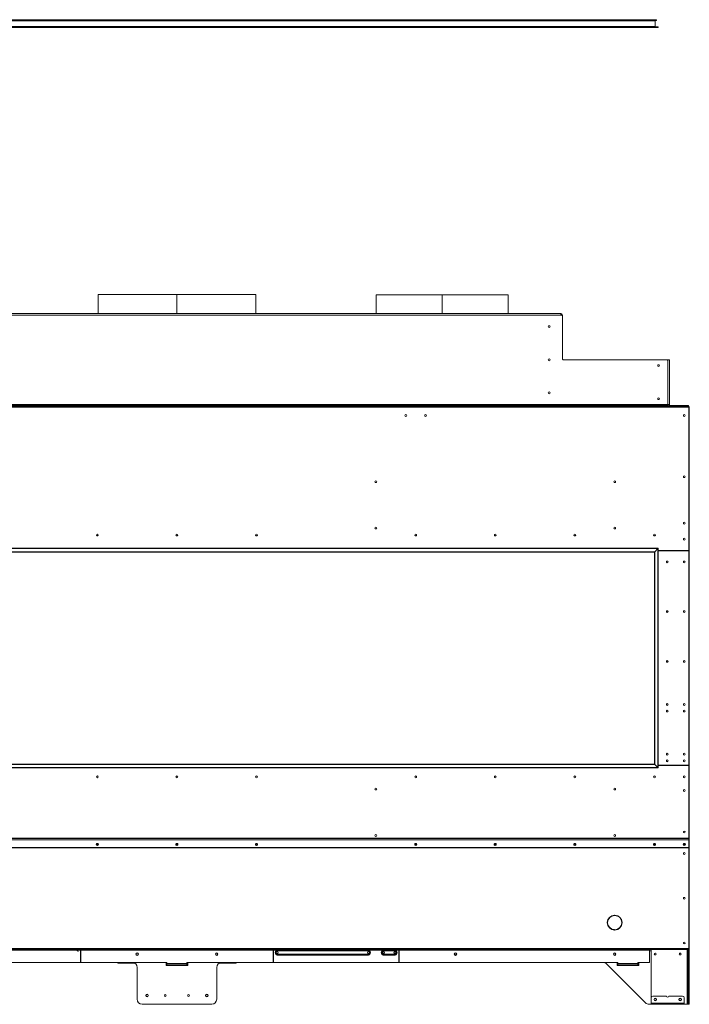
# Model space of a CAD drawing. Units: inches. Extents: x -67 to 2637, y 9 to 892.
# Drawn here: x 1872 to 1922, y 639 to 713 of the extents above; entities that cross this region are included whole.
import ezdxf

# ---------------------------------------------------------------- set-up
doc = ezdxf.new("R2010")
doc.units = ezdxf.units.IN
doc.header["$LTSCALE"] = 24
doc.header["$MEASUREMENT"] = 0

msp = doc.modelspace()

# ---------------------------------------------------------------- linework, layer by layer
at = {"color": 7, "linetype": 'Continuous', "lineweight": 15}
for p, q in [((1847.295, 712.875), (1919.61, 712.875)), ((1847.32, 712.9), (1919.585, 712.9)), ((1919.585, 712.85), (1847.32, 712.85)), ((1919.502, 712.825), (1847.403, 712.825)), ((1919.502, 712.825), (1919.502, 712.375)), ((1919.735, 712.325), (1847.17, 712.325)), ((1847.195, 712.35), (1919.71, 712.35)), ((1919.71, 712.3), (1847.195, 712.3)), ((1847.403, 712.375), (1919.502, 712.375)), ((1877.515, 692.16), (1877.515, 690.738)), ((1883.452, 692.16), (1877.515, 692.16)), ((1883.452, 690.738), (1883.452, 692.16)), ((1883.452, 690.738), (1883.452, 692.16)), ((1883.452, 692.16), (1883.452, 692.16)), ((1883.453, 690.738), (1883.453, 692.16)), ((1889.39, 692.16), (1883.453, 692.16)), ((1883.453, 690.738), (1883.453, 692.16)), ((1883.453, 692.16), (1883.453, 692.16)), ((1889.39, 690.738), (1889.39, 692.16)), ((1898.484, 692.136), (1898.484, 690.738)), ((1903.452, 692.136), (1898.484, 692.136)), ((1903.452, 690.738), (1903.452, 692.136)), ((1903.452, 690.738), (1903.452, 692.136)), ((1903.452, 692.136), (1903.452, 692.136)), ((1903.453, 690.738), (1903.453, 692.136)), ((1903.453, 690.738), (1903.453, 692.136)), ((1903.453, 692.136), (1903.453, 692.136)), ((1908.421, 692.136), (1903.453, 692.136)), ((1908.421, 690.738), (1908.421, 692.136)), ((1854.517, 690.738), (1912.389, 690.738)), ((1912.389, 690.61), (1854.517, 690.61)), ((1912.389, 690.61), (1912.389, 690.738)), ((1912.389, 690.616), (1912.452, 690.616)), ((1912.457, 690.61), (1912.389, 690.61)), ((1912.457, 690.61), (1912.517, 690.61)), ((1912.517, 690.55), (1912.517, 690.61)), ((1912.517, 687.298), (1912.517, 690.55)), ((1920.39, 687.238), (1912.577, 687.238)), ((1920.39, 687.238), (1920.45, 687.238)), ((1920.45, 687.238), (1920.578, 687.238)), ((1920.45, 687.238), (1920.45, 687.178)), ((1920.45, 683.866), (1920.45, 687.178)), ((1920.578, 687.238), (1920.578, 683.866)), ((1844.868, 683.738), (1922.038, 683.738)), ((1922.038, 683.658), (1844.868, 683.658)), ((1920.45, 683.866), (1846.456, 683.866)), ((1846.516, 683.802), (1920.39, 683.802)), ((1846.516, 683.738), (1920.39, 683.738)), ((1920.39, 683.738), (1920.39, 683.802)), ((1920.39, 683.802), (1920.45, 683.802)), ((1920.578, 683.866), (1920.45, 683.866)), ((1920.45, 683.802), (1920.45, 683.866)), ((1920.45, 683.802), (1920.45, 683.738)), ((1920.642, 683.738), (1920.642, 683.802)), ((1920.642, 683.802), (1920.702, 683.802)), ((1920.702, 683.802), (1920.702, 683.738)), ((1920.702, 683.802), (1921.954, 683.802)), ((1921.954, 683.738), (1921.954, 683.802)), ((1921.954, 683.802), (1922.014, 683.802)), ((1922.014, 683.802), (1922.014, 683.738)), ((1922.038, 683.738), (1922.038, 683.658)), ((1922.038, 683.658), (1922.038, 672.873)), ((1922.038, 683.618), (1922.078, 683.618)), ((1922.078, 683.618), (1922.078, 651.153)), ((1919.736, 673.021), (1847.17, 673.021)), ((1919.711, 672.996), (1847.195, 672.996)), ((1847.428, 672.763), (1919.478, 672.763)), ((1919.453, 672.738), (1847.453, 672.738)), ((1919.478, 672.763), (1919.453, 672.738)), ((1919.478, 672.763), (1919.453, 672.738)), ((1919.453, 656.738), (1919.453, 672.738)), ((1919.711, 672.996), (1919.478, 672.763)), ((1919.478, 672.763), (1919.478, 656.713)), ((1919.736, 673.021), (1919.711, 672.996)), ((1919.736, 673.021), (1919.711, 672.996)), ((1919.711, 656.48), (1919.711, 672.996)), ((1919.736, 656.455), (1919.736, 673.021)), ((1922.008, 672.843), (1919.736, 672.843)), ((1922.01, 672.828), (1919.736, 672.828)), ((1919.853, 672.828), (1919.853, 672.843)), ((1919.956, 672.828), (1919.956, 672.843)), ((1919.999, 672.828), (1919.999, 672.843)), ((1920.103, 672.828), (1920.103, 672.843)), ((1920.303, 672.828), (1920.303, 672.843)), ((1920.328, 672.828), (1920.328, 672.843)), ((1920.515, 672.843), (1920.515, 672.828)), ((1920.54, 672.843), (1920.54, 672.828)), ((1921.053, 672.828), (1921.053, 672.843)), ((1921.078, 672.843), (1921.078, 672.828)), ((1921.328, 672.828), (1921.328, 672.843)), ((1921.998, 672.843), (1921.998, 672.828)), ((1922.04, 656.678), (1922.04, 672.798)), ((1919.478, 656.713), (1847.428, 656.713)), ((1847.453, 656.738), (1919.453, 656.738)), ((1919.453, 656.738), (1919.478, 656.713)), ((1919.478, 656.713), (1919.453, 656.738)), ((1919.478, 656.713), (1919.711, 656.48)), ((1847.17, 656.455), (1919.736, 656.455)), ((1847.195, 656.48), (1919.711, 656.48)), ((1919.711, 656.48), (1919.736, 656.455)), ((1919.736, 656.455), (1919.711, 656.48)), ((1919.736, 656.648), (1922.01, 656.648)), ((1922.038, 656.633), (1919.736, 656.633)), ((1919.853, 656.633), (1919.853, 656.648)), ((1919.956, 656.633), (1919.956, 656.648)), ((1919.999, 656.633), (1919.999, 656.648)), ((1920.103, 656.633), (1920.103, 656.648)), ((1920.303, 656.633), (1920.303, 656.648)), ((1920.328, 656.633), (1920.328, 656.648)), ((1920.515, 656.648), (1920.515, 656.633)), ((1920.54, 656.648), (1920.54, 656.633)), ((1921.053, 656.633), (1921.053, 656.648)), ((1921.078, 656.648), (1921.078, 656.633)), ((1921.328, 656.633), (1921.328, 656.648)), ((1921.998, 656.648), (1921.998, 656.633)), ((1922.038, 656.633), (1922.038, 651.148)), ((1922.038, 651.148), (1844.868, 651.148)), ((1922.038, 651.12), (1844.868, 651.12)), ((1922.008, 651.032), (1844.898, 651.032)), ((1922.008, 651.018), (1844.898, 651.018)), ((1922.008, 651.018), (1922.008, 651.032)), ((1922.078, 651.153), (1922.038, 651.153)), ((1922.038, 651.148), (1922.038, 651.12)), ((1922.038, 651.12), (1922.038, 651.004)), ((1922.038, 651.004), (1922.038, 650.99)), ((1922.038, 650.438), (1922.038, 650.99)), ((1922.078, 651.153), (1922.078, 650.446)), ((1922.038, 650.438), (1844.868, 650.438)), ((1922.038, 650.424), (1844.868, 650.424)), ((1922.038, 650.446), (1922.078, 650.446)), ((1922.038, 650.424), (1922.038, 650.438)), ((1922.038, 650.426), (1922.078, 650.426)), ((1922.038, 642.818), (1922.038, 650.424)), ((1922.078, 650.446), (1922.078, 650.426)), ((1922.078, 650.426), (1922.078, 642.831)), ((1915.908, 644.916), (1915.908, 644.784)), ((1916.078, 645.155), (1916.078, 645.196)), ((1916.446, 645.326), (1916.444, 645.316)), ((1916.461, 645.316), (1916.459, 645.326)), ((1915.913, 644.785), (1915.903, 644.783)), ((1915.903, 644.77), (1915.913, 644.768)), ((1916.078, 644.357), (1916.078, 644.398)), ((1916.444, 644.237), (1916.446, 644.227)), ((1916.459, 644.227), (1916.461, 644.237)), ((1917.002, 644.783), (1916.992, 644.785)), ((1916.992, 644.768), (1917.002, 644.77)), ((1922.038, 642.818), (1844.868, 642.818)), ((1922.038, 642.738), (1844.868, 642.738)), ((1876.173, 642.698), (1869.903, 642.698)), ((1876.173, 642.698), (1876.173, 642.738)), ((1876.173, 641.823), (1876.173, 642.698)), ((1876.203, 642.648), (1876.173, 642.648)), ((1876.203, 642.738), (1876.203, 642.698)), ((1890.703, 642.698), (1876.203, 642.698)), ((1876.203, 642.698), (1876.203, 641.823)), ((1890.703, 642.698), (1890.703, 642.738)), ((1890.703, 642.698), (1890.703, 641.823)), ((1890.733, 642.648), (1890.703, 642.648)), ((1890.733, 642.738), (1890.733, 642.698)), ((1890.733, 641.823), (1890.733, 642.698)), ((1891.002, 642.698), (1890.733, 642.698)), ((1890.996, 642.738), (1890.996, 642.718)), ((1890.996, 642.718), (1897.91, 642.718)), ((1890.996, 642.642), (1897.909, 642.642)), ((1891.002, 642.652), (1891.002, 642.698)), ((1891.016, 642.698), (1891.002, 642.698)), ((1897.903, 642.652), (1891.002, 642.652)), ((1891.011, 642.699), (1891.011, 642.698)), ((1897.89, 642.698), (1891.016, 642.698)), ((1897.903, 642.698), (1897.89, 642.698)), ((1897.894, 642.698), (1897.894, 642.699)), ((1897.903, 642.652), (1897.903, 642.698)), ((1899.002, 642.698), (1897.903, 642.698)), ((1897.91, 642.718), (1897.91, 642.738)), ((1898.996, 642.738), (1898.996, 642.718)), ((1898.996, 642.718), (1899.91, 642.718)), ((1898.996, 642.642), (1899.909, 642.642)), ((1899.002, 642.652), (1899.002, 642.698)), ((1899.016, 642.698), (1899.002, 642.698)), ((1899.903, 642.652), (1899.002, 642.652)), ((1899.011, 642.699), (1899.011, 642.698)), ((1899.89, 642.698), (1899.016, 642.698)), ((1899.903, 642.698), (1899.89, 642.698)), ((1899.894, 642.698), (1899.894, 642.699)), ((1899.903, 642.652), (1899.903, 642.698)), ((1900.173, 642.698), (1899.903, 642.698)), ((1899.91, 642.718), (1899.91, 642.738)), ((1900.173, 642.698), (1900.173, 642.738)), ((1900.173, 642.698), (1900.173, 641.823)), ((1900.203, 642.648), (1900.173, 642.648)), ((1900.203, 642.738), (1900.203, 642.698)), ((1919.075, 642.698), (1900.203, 642.698)), ((1900.203, 641.823), (1900.203, 642.698)), ((1919.075, 642.698), (1919.075, 642.738)), ((1919.075, 642.698), (1919.075, 641.778)), ((1919.206, 642.648), (1919.075, 642.648)), ((1919.206, 639.112), (1919.206, 642.738)), ((1921.91, 642.738), (1921.91, 638.613)), ((1921.974, 638.738), (1921.974, 642.738)), ((1922.038, 642.831), (1922.078, 642.831)), ((1922.038, 642.738), (1922.038, 642.818)), ((1922.038, 642.738), (1922.078, 642.738)), ((1922.038, 642.613), (1922.038, 642.738)), ((1922.078, 642.613), (1922.038, 642.613)), ((1922.038, 642.613), (1922.038, 638.738)), ((1922.078, 642.831), (1922.078, 642.738)), ((1922.078, 642.738), (1922.078, 642.613)), ((1922.078, 642.613), (1922.078, 638.738)), ((1890.996, 642.383), (1897.909, 642.383)), ((1891.058, 642.313), (1891.058, 642.333)), ((1891.058, 642.333), (1891.161, 642.333)), ((1891.148, 642.313), (1891.058, 642.313)), ((1897.757, 642.313), (1891.148, 642.313)), ((1891.161, 642.383), (1891.161, 642.333)), ((1891.161, 642.333), (1897.744, 642.333)), ((1897.744, 642.383), (1897.744, 642.333)), ((1897.744, 642.333), (1897.847, 642.333)), ((1897.847, 642.313), (1897.757, 642.313)), ((1897.847, 642.313), (1897.847, 642.333)), ((1898.996, 642.383), (1899.909, 642.383)), ((1899.058, 642.333), (1899.161, 642.333)), ((1899.058, 642.313), (1899.058, 642.333)), ((1899.148, 642.313), (1899.058, 642.313)), ((1899.757, 642.313), (1899.148, 642.313)), ((1899.161, 642.383), (1899.161, 642.333)), ((1899.161, 642.333), (1899.744, 642.333)), ((1899.744, 642.383), (1899.744, 642.333)), ((1899.744, 642.333), (1899.847, 642.333)), ((1899.847, 642.313), (1899.757, 642.313)), ((1899.847, 642.313), (1899.847, 642.333)), ((1882.703, 641.778), (1850.203, 641.778)), ((1880.132, 641.772), (1851.277, 641.772)), ((1880.078, 641.776), (1851.332, 641.776)), ((1879.081, 641.772), (1879.081, 641.708)), ((1879.081, 641.708), (1879.113, 641.708)), ((1879.113, 641.772), (1879.113, 641.708)), ((1879.113, 641.708), (1880.293, 641.708)), ((1880.453, 638.988), (1880.453, 641.401)), ((1882.703, 641.73), (1882.64, 641.73)), ((1882.64, 641.73), (1882.64, 641.543)), ((1882.703, 641.708), (1882.64, 641.708)), ((1882.64, 641.543), (1884.265, 641.543)), ((1882.703, 641.695), (1882.703, 641.778)), ((1882.703, 641.695), (1884.203, 641.695)), ((1882.703, 641.695), (1882.703, 641.638)), ((1884.203, 641.638), (1882.703, 641.638)), ((1882.703, 641.543), (1882.703, 641.638)), ((1916.703, 641.778), (1884.203, 641.778)), ((1884.203, 641.778), (1884.203, 641.695)), ((1884.265, 641.73), (1884.203, 641.73)), ((1884.265, 641.708), (1884.203, 641.708)), ((1884.203, 641.638), (1884.203, 641.695)), ((1884.203, 641.638), (1884.203, 641.543)), ((1884.265, 641.543), (1884.265, 641.73)), ((1886.453, 638.988), (1886.453, 641.401)), ((1887.793, 641.708), (1886.612, 641.708)), ((1915.628, 641.772), (1886.773, 641.772)), ((1886.828, 641.776), (1915.573, 641.776)), ((1887.793, 641.772), (1887.793, 641.708)), ((1887.793, 641.708), (1887.825, 641.708)), ((1887.825, 641.772), (1887.825, 641.708)), ((1915.838, 641.667), (1918.782, 638.723)), ((1916.703, 641.73), (1916.64, 641.73)), ((1916.64, 641.73), (1916.64, 641.543)), ((1916.64, 641.543), (1918.265, 641.543)), ((1916.703, 641.695), (1916.703, 641.778)), ((1916.703, 641.695), (1918.203, 641.695)), ((1916.703, 641.695), (1916.703, 641.638)), ((1918.203, 641.638), (1916.703, 641.638)), ((1916.703, 641.543), (1916.703, 641.638)), ((1918.203, 641.778), (1918.203, 641.695)), ((1919.075, 641.778), (1918.203, 641.778)), ((1918.265, 641.73), (1918.203, 641.73)), ((1918.203, 641.638), (1918.203, 641.695)), ((1918.203, 641.638), (1918.203, 641.543)), ((1918.265, 641.543), (1918.265, 641.73)), ((1919.206, 639.112), (1919.206, 638.692)), ((1920.355, 639.237), (1919.331, 639.237)), ((1921.568, 639.237), (1920.543, 639.237)), ((1921.693, 638.692), (1921.693, 639.112)), ((1886.078, 638.613), (1880.828, 638.613)), ((1919.206, 638.613), (1919.047, 638.613)), ((1919.206, 638.692), (1919.206, 638.652)), ((1921.693, 638.692), (1919.206, 638.692)), ((1919.206, 638.612), (1919.206, 638.652)), ((1919.206, 638.652), (1919.331, 638.652)), ((1919.331, 638.612), (1919.206, 638.612)), ((1919.331, 638.652), (1919.331, 638.612)), ((1919.331, 638.652), (1921.568, 638.652)), ((1919.331, 638.612), (1921.568, 638.612)), ((1921.568, 638.612), (1921.568, 638.652)), ((1921.568, 638.652), (1921.693, 638.652)), ((1921.693, 638.612), (1921.568, 638.612)), ((1921.693, 638.652), (1921.693, 638.692)), ((1921.693, 638.652), (1921.693, 638.612)), ((1921.91, 638.613), (1921.693, 638.613)), ((1921.695, 638.612), (1921.693, 638.612)), ((1921.695, 638.613), (1921.695, 638.612)), ((1921.91, 638.613), (1921.974, 638.613)), ((1921.974, 638.613), (1921.974, 638.738)), ((1921.974, 638.738), (1922.038, 638.738)), ((1922.038, 638.613), (1921.974, 638.613)), ((1922.038, 638.738), (1922.078, 638.738)), ((1922.038, 638.613), (1922.038, 638.738)), ((1922.078, 638.613), (1922.038, 638.613)), ((1922.078, 638.738), (1922.078, 638.613))]:
    msp.add_line(p, q, dxfattribs=at)
at = {"color": 7, "linetype": 'Continuous', "lineweight": 15, "flags": 128}
for points in [[(1877.453, 650.751), (1877.482, 650.746), (1877.508, 650.73), (1877.525, 650.706), (1877.531, 650.678), (1877.525, 650.65), (1877.508, 650.626), (1877.482, 650.61), (1877.453, 650.605), (1877.423, 650.61), (1877.397, 650.626), (1877.38, 650.65), (1877.375, 650.678), (1877.38, 650.706), (1877.397, 650.73), (1877.423, 650.746), (1877.453, 650.751)], [(1883.453, 650.751), (1883.482, 650.746), (1883.508, 650.73), (1883.525, 650.706), (1883.531, 650.678), (1883.525, 650.65), (1883.508, 650.626), (1883.482, 650.61), (1883.453, 650.605), (1883.423, 650.61), (1883.397, 650.626), (1883.38, 650.65), (1883.375, 650.678), (1883.38, 650.706), (1883.397, 650.73), (1883.423, 650.746), (1883.453, 650.751)], [(1889.453, 650.751), (1889.482, 650.746), (1889.508, 650.73), (1889.525, 650.706), (1889.531, 650.678), (1889.525, 650.65), (1889.508, 650.626), (1889.482, 650.61), (1889.453, 650.605), (1889.423, 650.61), (1889.397, 650.626), (1889.38, 650.65), (1889.375, 650.678), (1889.38, 650.706), (1889.397, 650.73), (1889.423, 650.746), (1889.453, 650.751)], [(1901.453, 650.751), (1901.482, 650.746), (1901.508, 650.73), (1901.525, 650.706), (1901.531, 650.678), (1901.525, 650.65), (1901.508, 650.626), (1901.482, 650.61), (1901.453, 650.605), (1901.423, 650.61), (1901.397, 650.626), (1901.38, 650.65), (1901.375, 650.678), (1901.38, 650.706), (1901.397, 650.73), (1901.423, 650.746), (1901.453, 650.751)], [(1907.453, 650.751), (1907.482, 650.746), (1907.508, 650.73), (1907.525, 650.706), (1907.531, 650.678), (1907.525, 650.65), (1907.508, 650.626), (1907.482, 650.61), (1907.453, 650.605), (1907.423, 650.61), (1907.397, 650.626), (1907.38, 650.65), (1907.375, 650.678), (1907.38, 650.706), (1907.397, 650.73), (1907.423, 650.746), (1907.453, 650.751)], [(1913.453, 650.751), (1913.482, 650.746), (1913.508, 650.73), (1913.525, 650.706), (1913.531, 650.678), (1913.525, 650.65), (1913.508, 650.626), (1913.482, 650.61), (1913.453, 650.605), (1913.423, 650.61), (1913.397, 650.626), (1913.38, 650.65), (1913.375, 650.678), (1913.38, 650.706), (1913.397, 650.73), (1913.423, 650.746), (1913.453, 650.751)], [(1919.453, 650.751), (1919.482, 650.746), (1919.508, 650.73), (1919.525, 650.706), (1919.531, 650.678), (1919.525, 650.65), (1919.508, 650.626), (1919.482, 650.61), (1919.453, 650.605), (1919.423, 650.61), (1919.397, 650.626), (1919.38, 650.65), (1919.375, 650.678), (1919.38, 650.706), (1919.397, 650.73), (1919.423, 650.746), (1919.453, 650.751)], [(1921.703, 650.751), (1921.732, 650.746), (1921.758, 650.73), (1921.775, 650.706), (1921.781, 650.678), (1921.775, 650.65), (1921.758, 650.626), (1921.732, 650.61), (1921.703, 650.605), (1921.673, 650.61), (1921.647, 650.626), (1921.63, 650.65), (1921.625, 650.678), (1921.63, 650.706), (1921.647, 650.73), (1921.673, 650.746), (1921.703, 650.751)]]:
    msp.add_lwpolyline(points, dxfattribs=at)
at = {"color": 7, "linetype": 'Continuous', "lineweight": 15}
for centre, radius in [((1911.515, 689.741), 0.07), ((1911.515, 687.241), 0.07), ((1919.764, 686.802), 0.07), ((1911.515, 684.741), 0.07), ((1919.764, 684.302), 0.07), ((1900.703, 683.037), 0.07), ((1902.203, 683.037), 0.07), ((1921.703, 683.037), 0.07), ((1921.703, 678.419), 0.07), ((1898.453, 678.044), 0.07), ((1916.453, 678.044), 0.07), ((1898.453, 674.544), 0.07), ((1916.453, 674.544), 0.07), ((1921.703, 674.919), 0.07), ((1877.453, 674.02), 0.07), ((1877.453, 674.02), 0.0675), ((1883.453, 674.02), 0.07), ((1883.453, 674.02), 0.0675), ((1889.453, 674.02), 0.07), ((1889.453, 674.02), 0.0675), ((1901.453, 674.02), 0.07), ((1901.453, 674.02), 0.0675), ((1907.453, 674.02), 0.07), ((1907.453, 674.02), 0.0675), ((1913.453, 674.02), 0.07), ((1913.453, 674.02), 0.0675), ((1919.453, 674.02), 0.07), ((1919.453, 674.02), 0.0675), ((1921.703, 673.707), 0.07), ((1920.421, 671.988), 0.07), ((1920.421, 671.988), 0.0675), ((1921.703, 671.988), 0.07), ((1920.421, 668.238), 0.07), ((1920.421, 668.238), 0.0675), ((1921.703, 668.238), 0.07), ((1920.421, 664.488), 0.07), ((1920.421, 664.488), 0.0675), ((1921.703, 664.488), 0.07), ((1920.421, 661.238), 0.07), ((1920.421, 661.238), 0.0675), ((1921.703, 661.238), 0.07), ((1920.421, 660.738), 0.07), ((1920.421, 660.738), 0.0675), ((1921.703, 660.738), 0.07), ((1920.421, 657.488), 0.07), ((1920.421, 657.488), 0.0675), ((1921.703, 657.488), 0.07), ((1920.421, 656.988), 0.07), ((1920.421, 656.988), 0.0675), ((1921.703, 656.988), 0.07), ((1877.453, 655.77), 0.07), ((1877.453, 655.77), 0.0675), ((1883.453, 655.77), 0.07), ((1883.453, 655.77), 0.0675), ((1889.453, 655.77), 0.07), ((1889.453, 655.77), 0.0675), ((1901.453, 655.77), 0.07), ((1901.453, 655.77), 0.0675), ((1907.453, 655.77), 0.07), ((1907.453, 655.77), 0.0675), ((1913.453, 655.77), 0.07), ((1913.453, 655.77), 0.0675), ((1919.453, 655.77), 0.07), ((1919.453, 655.77), 0.0675), ((1921.703, 655.77), 0.07), ((1898.453, 654.853), 0.07), ((1916.453, 654.853), 0.07), ((1921.703, 654.738), 0.07), ((1921.703, 651.613), 0.07), ((1898.453, 651.353), 0.07), ((1916.453, 651.353), 0.07), ((1921.703, 649.988), 0.07), ((1921.703, 646.613), 0.07), ((1921.703, 643.238), 0.07), ((1880.453, 642.401), 0.0938), ((1880.453, 642.399), 0.07), ((1886.453, 642.401), 0.0937), ((1886.453, 642.399), 0.07), ((1891.015, 642.513), 0.078), ((1891.015, 642.513), 0.0685), ((1897.89, 642.513), 0.078), ((1897.89, 642.513), 0.0685), ((1899.015, 642.513), 0.078), ((1899.015, 642.513), 0.0685), ((1899.89, 642.513), 0.078), ((1899.89, 642.513), 0.0685), ((1904.453, 642.401), 0.0938), ((1904.453, 642.399), 0.07), ((1916.453, 642.401), 0.0938), ((1916.453, 642.399), 0.07), ((1919.512, 642.403), 0.07), ((1921.387, 642.403), 0.07), ((1881.203, 639.276), 0.0938), ((1881.203, 639.272), 0.07), ((1882.578, 639.276), 0.065), ((1884.328, 639.276), 0.065), ((1885.703, 639.276), 0.0938), ((1885.703, 639.272), 0.07), ((1919.512, 638.978), 0.0938), ((1919.512, 638.978), 0.07), ((1921.387, 638.978), 0.0937), ((1921.387, 638.978), 0.07)]:
    msp.add_circle(centre, radius, dxfattribs=at)
for centre, radius, start, end in [((1919.527, 712.825), 0.025, 90, 180), ((1919.585, 712.875), 0.025, 0, 90), ((1919.585, 712.875), 0.025, 270, 0), ((1919.527, 712.375), 0.025, 180, 270), ((1919.71, 712.325), 0.025, 0, 90), ((1919.71, 712.325), 0.025, 270, 0), ((1912.389, 690.61), 0.128, 0, 90), ((1912.389, 690.61), 0.064, 0, 90), ((1912.457, 690.55), 0.06, 0, 90), ((1912.577, 687.298), 0.06, 180, 270), ((1920.39, 687.178), 0.06, 0, 90), ((1920.642, 683.866), 0.128, 180, 270), ((1920.642, 683.866), 0.064, 180, 270), ((1900.703, 683.035), 0.07, 0.69465, 180), ((1902.203, 683.035), 0.07, 0.65962, 180), ((1922.008, 672.873), 0.03, 270, 0), ((1922.01, 672.798), 0.03, 0, 90), ((1922.01, 656.678), 0.03, 270, 0), ((1922.008, 651.003), 0.0291, 1.83621, 91.72544), ((1922.008, 650.989), 0.0291, 1.83621, 91.72544), ((1877.453, 650.696), 0.0785, 188.20688, 351.79312), ((1877.449, 650.691), 0.0608, 119.30191, 273.11184), ((1877.451, 650.708), 0.0635, 188.37454, 271.58253), ((1877.456, 650.691), 0.0607, 266.39538, 61.19087), ((1877.454, 650.708), 0.0635, 268.41747, 351.62546), ((1883.453, 650.696), 0.0785, 188.20688, 351.79312), ((1883.449, 650.691), 0.0608, 119.30201, 273.11184), ((1883.451, 650.708), 0.0635, 188.37454, 271.58253), ((1883.456, 650.691), 0.0607, 266.39538, 61.19077), ((1883.454, 650.708), 0.0635, 268.41747, 351.62546), ((1889.453, 650.696), 0.0785, 188.20688, 351.79312), ((1889.449, 650.691), 0.0608, 119.30201, 273.11184), ((1889.451, 650.708), 0.0635, 188.37454, 271.58253), ((1889.456, 650.691), 0.0607, 266.39538, 61.19077), ((1889.454, 650.708), 0.0635, 268.41747, 351.62546), ((1901.453, 650.696), 0.0785, 188.20688, 351.79312), ((1901.449, 650.691), 0.0608, 119.30482, 273.11186), ((1901.451, 650.708), 0.0635, 188.37454, 271.58253), ((1901.456, 650.691), 0.0607, 266.39534, 61.18795), ((1901.454, 650.708), 0.0635, 268.41747, 351.62546), ((1907.453, 650.696), 0.0785, 188.20688, 351.79312), ((1907.449, 650.691), 0.0608, 119.29592, 273.1118), ((1907.451, 650.708), 0.0635, 188.37454, 271.58253), ((1907.456, 650.691), 0.0607, 266.39546, 61.19687), ((1907.454, 650.708), 0.0635, 268.41747, 351.62546), ((1913.453, 650.696), 0.0785, 188.20688, 351.79312), ((1913.449, 650.691), 0.0608, 119.29206, 273.11177), ((1913.451, 650.708), 0.0635, 188.37454, 271.58253), ((1913.456, 650.691), 0.0607, 266.39552, 61.20071), ((1913.454, 650.708), 0.0635, 268.41747, 351.62546), ((1919.453, 650.696), 0.0785, 188.20688, 351.79312), ((1919.449, 650.691), 0.0608, 119.30472, 273.11186), ((1919.451, 650.708), 0.0635, 188.37454, 271.58253), ((1919.513, 650.728), 0.07, 161.15567, 256.62295), ((1919.456, 650.691), 0.0607, 266.39534, 61.18807), ((1919.454, 650.708), 0.0635, 268.41747, 351.62546), ((1921.703, 650.696), 0.0785, 188.20688, 351.79312), ((1921.699, 650.691), 0.0607, 118.70973, 273.60323), ((1921.701, 650.708), 0.0635, 188.37454, 271.58253), ((1921.706, 650.691), 0.0608, 266.88881, 60.79865), ((1921.704, 650.708), 0.0635, 268.41747, 351.62546), ((1916.453, 644.776), 0.563, 91.63583, 178.36417), ((1916.453, 644.776), 0.533, 91.95166, 178.04834), ((1916.434, 645.319), 0.01, 271.95166, 345), ((1916.437, 645.329), 0.01, 345, 91.63583), ((1916.468, 645.329), 0.01, 88.36417, 195), ((1916.471, 645.319), 0.01, 195, 268.04834), ((1916.453, 644.776), 0.563, 1.63583, 88.36417), ((1916.453, 644.776), 0.533, 1.95166, 88.04834), ((1915.9, 644.792), 0.01, 178.36417, 285), ((1915.9, 644.761), 0.01, 75, 181.63583), ((1916.453, 644.776), 0.562, 181.63583, 268.36417), ((1916.453, 644.776), 0.545, 180.77609, 226.52221), ((1915.91, 644.795), 0.01, 285, 358.04834), ((1915.91, 644.758), 0.01, 1.95166, 75), ((1916.453, 644.776), 0.532, 181.95166, 268.04834), ((1916.434, 644.234), 0.01, 15, 88.04834), ((1916.437, 644.224), 0.01, 268.36417, 15), ((1916.468, 644.224), 0.01, 165, 271.63583), ((1916.471, 644.234), 0.01, 91.95166, 165), ((1916.453, 644.776), 0.563, 271.63583, 358.36417), ((1916.453, 644.776), 0.533, 271.95166, 358.04834), ((1916.995, 644.795), 0.01, 181.95166, 255), ((1916.995, 644.758), 0.01, 105, 178.04834), ((1917.005, 644.792), 0.01, 255, 1.63583), ((1917.005, 644.761), 0.01, 358.36417, 105), ((1890.987, 642.513), 0.13, 86.18781, 273.81219), ((1891.016, 642.718), 0.02, 180, 270), ((1897.89, 642.718), 0.02, 270, 0), ((1897.918, 642.513), 0.13, 266.18781, 93.81219), ((1898.987, 642.513), 0.13, 86.18781, 273.81219), ((1899.016, 642.718), 0.02, 180, 270), ((1899.89, 642.718), 0.02, 270, 0), ((1899.918, 642.513), 0.13, 266.18781, 93.81219), ((1880.453, 642.4), 0.07, 180.20467, 0), ((1886.453, 642.4), 0.07, 180.20463, 0), ((1891.058, 642.501), 0.188, 199.66734, 270), ((1891.058, 642.501), 0.167, 217.46915, 270), ((1897.847, 642.501), 0.187, 270, 340.33266), ((1897.847, 642.501), 0.167, 270, 322.53085), ((1899.058, 642.501), 0.187, 199.66734, 270), ((1899.058, 642.501), 0.167, 217.46915, 270), ((1899.847, 642.501), 0.187, 270, 340.33266), ((1899.847, 642.501), 0.167, 270, 322.53085), ((1904.453, 642.4), 0.07, 151.41814, 0), ((1919.514, 642.403), 0.07, 90.81925, 269.17994), ((1919.514, 642.4), 0.07, 30.25794, 180), ((1921.389, 642.403), 0.07, 90.81854, 269.18146), ((1921.389, 642.4), 0.07, 28.82949, 178.56747), ((1876.188, 641.823), 0.015, 180, 270), ((1876.188, 641.823), 0.015, 270, 0), ((1879.081, 641.836), 0.128, 210, 270), ((1880.078, 641.401), 0.375, 0, 90), ((1886.828, 641.401), 0.375, 90, 180), ((1887.825, 641.836), 0.128, 270, 330), ((1890.718, 641.823), 0.015, 180, 270), ((1890.718, 641.823), 0.015, 270, 0), ((1900.188, 641.823), 0.015, 180, 270), ((1900.188, 641.823), 0.015, 270, 0), ((1915.573, 641.401), 0.375, 45, 90), ((1880.828, 638.988), 0.375, 180, 270), ((1886.078, 638.988), 0.375, 270, 0), ((1919.331, 639.112), 0.125, 90, 180), ((1920.449, 639.237), 0.0938, 180, 0), ((1921.389, 638.978), 0.07, 90.81854, 270), ((1921.568, 639.112), 0.125, 0, 90), ((1919.047, 638.988), 0.375, 225, 270)]:
    msp.add_arc(centre, radius, start, end, dxfattribs=at)
for points, knots in [([(1922.078, 683.618), (1922.077, 683.628), (1922.075, 683.646), (1922.06, 683.67), (1922.047, 683.684), (1922.038, 683.687), (1922.038, 683.688)], [0, 0, 0, 0, 0.329201, 0.658423, 0.987646, 1, 1, 1, 1]), ([(1922.038, 683.601), (1922.041, 683.602), (1922.053, 683.605), (1922.067, 683.61), (1922.076, 683.614), (1922.077, 683.617), (1922.078, 683.618)], [0, 0, 0, 0, 0.150837, 0.482225, 0.813612, 1, 1, 1, 1]), ([(1875.903, 642.692), (1875.918, 642.687), (1875.952, 642.675), (1875.99, 642.643), (1876.004, 642.614), (1876.009, 642.605)], [0, 0, 0, 0, 0.328535, 0.773317, 1, 1, 1, 1]), ([(1875.963, 642.634), (1875.954, 642.642), (1875.938, 642.659), (1875.917, 642.667), (1875.907, 642.671)], [0, 0, 0, 0, 0.539416, 1, 1, 1, 1]), ([(1890.896, 642.605), (1890.901, 642.614), (1890.915, 642.643), (1890.952, 642.672), (1890.985, 642.689), (1891, 642.694), (1891.003, 642.694)], [0, 0, 0, 0, 0.22417, 0.664022, 0.943138, 1, 1, 1, 1]), ([(1890.998, 642.671), (1890.988, 642.667), (1890.967, 642.659), (1890.951, 642.642), (1890.942, 642.634)], [0, 0, 0, 0, 0.4605844, 1, 1, 1, 1]), ([(1897.903, 642.692), (1897.918, 642.687), (1897.952, 642.675), (1897.99, 642.643), (1898.004, 642.614), (1898.009, 642.605)], [0, 0, 0, 0, 0.328535, 0.773317, 1, 1, 1, 1]), ([(1897.963, 642.634), (1897.954, 642.642), (1897.938, 642.659), (1897.917, 642.667), (1897.907, 642.671)], [0, 0, 0, 0, 0.539416, 1, 1, 1, 1]), ([(1898.896, 642.605), (1898.901, 642.614), (1898.915, 642.643), (1898.952, 642.672), (1898.985, 642.689), (1899, 642.694), (1899.003, 642.694)], [0, 0, 0, 0, 0.22417, 0.664022, 0.943138, 1, 1, 1, 1]), ([(1898.998, 642.671), (1898.988, 642.667), (1898.967, 642.659), (1898.951, 642.642), (1898.942, 642.634)], [0, 0, 0, 0, 0.4605844, 1, 1, 1, 1]), ([(1899.903, 642.692), (1899.918, 642.687), (1899.952, 642.675), (1899.99, 642.643), (1900.004, 642.614), (1900.009, 642.605)], [0, 0, 0, 0, 0.328535, 0.773317, 1, 1, 1, 1]), ([(1899.963, 642.634), (1899.954, 642.642), (1899.938, 642.659), (1899.917, 642.667), (1899.907, 642.671)], [0, 0, 0, 0, 0.539416, 1, 1, 1, 1]), ([(1891.148, 642.313), (1891.148, 642.313), (1891.15, 642.313), (1891.153, 642.314), (1891.157, 642.318), (1891.159, 642.322), (1891.161, 642.328), (1891.161, 642.332), (1891.161, 642.333)], [0, 0, 0, 0, 0.005392, 0.265532, 0.477101, 0.658755, 0.829149, 1, 1, 1, 1]), ([(1897.757, 642.313), (1897.757, 642.313), (1897.755, 642.313), (1897.752, 642.314), (1897.748, 642.318), (1897.746, 642.322), (1897.744, 642.328), (1897.744, 642.332), (1897.744, 642.333)], [0, 0, 0, 0, 0.005392, 0.2655315, 0.477101, 0.6587549, 0.8291486, 1, 1, 1, 1]), ([(1899.148, 642.313), (1899.148, 642.313), (1899.15, 642.313), (1899.153, 642.314), (1899.157, 642.318), (1899.159, 642.322), (1899.161, 642.328), (1899.161, 642.332), (1899.161, 642.333)], [0, 0, 0, 0, 0.005392, 0.265532, 0.477101, 0.658755, 0.829149, 1, 1, 1, 1]), ([(1899.757, 642.313), (1899.757, 642.313), (1899.755, 642.313), (1899.752, 642.314), (1899.748, 642.318), (1899.746, 642.322), (1899.744, 642.328), (1899.744, 642.332), (1899.744, 642.333)], [0, 0, 0, 0, 0.005392, 0.2655315, 0.477101, 0.6587549, 0.8291486, 1, 1, 1, 1])]:
    msp.add_open_spline(points, degree=3, knots=knots, dxfattribs=at)
for points in [[(1891.002, 642.698), (1891.001, 642.698), (1891, 642.696), (1890.999, 642.683), (1890.997, 642.664), (1890.996, 642.65), (1890.996, 642.642)], [(1891.002, 642.652), (1891.001, 642.652), (1891, 642.652), (1890.999, 642.65), (1890.997, 642.646), (1890.996, 642.644), (1890.996, 642.642)], [(1897.909, 642.642), (1897.909, 642.65), (1897.908, 642.664), (1897.906, 642.683), (1897.905, 642.696), (1897.904, 642.698), (1897.903, 642.698)], [(1897.909, 642.642), (1897.909, 642.644), (1897.908, 642.646), (1897.906, 642.65), (1897.905, 642.652), (1897.904, 642.652), (1897.903, 642.652)], [(1899.002, 642.698), (1899.001, 642.698), (1899, 642.696), (1898.999, 642.683), (1898.997, 642.664), (1898.996, 642.65), (1898.996, 642.642)], [(1899.002, 642.652), (1899.001, 642.652), (1899, 642.652), (1898.999, 642.65), (1898.997, 642.646), (1898.996, 642.644), (1898.996, 642.642)], [(1899.909, 642.642), (1899.909, 642.65), (1899.908, 642.664), (1899.906, 642.683), (1899.905, 642.696), (1899.904, 642.698), (1899.903, 642.698)], [(1899.909, 642.642), (1899.909, 642.644), (1899.908, 642.646), (1899.906, 642.65), (1899.905, 642.652), (1899.904, 642.652), (1899.903, 642.652)]]:
    msp.add_open_spline(points, degree=3, dxfattribs=at)

doc.saveas('drawing.dxf')
